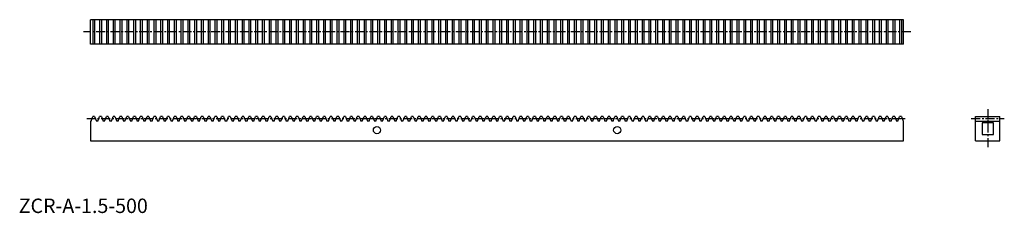
# Model space of a CAD drawing. Extents: x 1 to 685, y 0 to 134.
import ezdxf

# ---------------------------------------------------------------- set-up
doc = ezdxf.new("R2010")
doc.units = 0
doc.header["$LTSCALE"] = 5
doc.linetypes.add('CENTER', pattern=[2, 1.25, -0.25, 0.25, -0.25])
doc.layers.get('0').update_dxf_attribs({"linetype": 'CONTINUOUS'})
doc.layers.add('1', color=1, linetype='CENTER')
doc.layers.add('3', color=3, linetype='CONTINUOUS')
doc.styles.add('STANDARD1', font='txt')

msp = doc.modelspace()

# ---------------------------------------------------------------- linework, layer by layer
for p, q in [((50, 117), (50, 134)), ((615, 134), (50, 134)), ((615, 117), (615, 134)), ((615, 117), (50, 117)), ((50.3, 63.62), (50, 63.62)), ((50, 63.62), (50, 50)), ((50.3, 63.62), (51.52, 67)), ((52.79, 67), (51.52, 67)), ((52.79, 67), (54.02, 63.62)), ((55.01, 63.62), (54.02, 63.62)), ((55.01, 63.62), (56.24, 67)), ((57.5, 67), (56.24, 67)), ((57.5, 67), (58.73, 63.62)), ((59.72, 63.62), (58.73, 63.62)), ((59.72, 63.62), (60.95, 67)), ((62.21, 67), (60.95, 67)), ((62.21, 67), (63.44, 63.62)), ((64.43, 63.62), (63.44, 63.62)), ((64.43, 63.62), (65.66, 67)), ((66.92, 67), (65.66, 67)), ((66.92, 67), (68.15, 63.62)), ((69.14, 63.62), (68.15, 63.62)), ((69.14, 63.62), (70.37, 67)), ((71.64, 67), (70.37, 67)), ((71.64, 67), (72.86, 63.62)), ((73.86, 63.62), (72.86, 63.62)), ((73.86, 63.62), (75.08, 67)), ((76.35, 67), (75.08, 67)), ((76.35, 67), (77.58, 63.62)), ((78.57, 63.62), (77.58, 63.62)), ((78.57, 63.62), (79.8, 67)), ((81.06, 67), (79.8, 67)), ((81.06, 67), (82.29, 63.62)), ((83.28, 63.62), (82.29, 63.62)), ((83.28, 63.62), (84.51, 67)), ((85.77, 67), (84.51, 67)), ((85.77, 67), (87, 63.62)), ((87.99, 63.62), (87, 63.62)), ((87.99, 63.62), (89.22, 67)), ((90.48, 67), (89.22, 67)), ((90.48, 67), (91.71, 63.62)), ((92.7, 63.62), (91.71, 63.62)), ((92.7, 63.62), (93.93, 67)), ((95.2, 67), (93.93, 67)), ((95.2, 67), (96.42, 63.62)), ((97.42, 63.62), (96.42, 63.62)), ((97.42, 63.62), (98.64, 67)), ((99.91, 67), (98.64, 67)), ((99.91, 67), (101.14, 63.62)), ((102.13, 63.62), (101.14, 63.62)), ((102.13, 63.62), (103.36, 67)), ((104.62, 67), (103.36, 67)), ((104.62, 67), (105.85, 63.62)), ((106.84, 63.62), (105.85, 63.62)), ((106.84, 63.62), (108.07, 67)), ((109.33, 67), (108.07, 67)), ((109.33, 67), (110.56, 63.62)), ((111.55, 63.62), (110.56, 63.62)), ((111.55, 63.62), (112.78, 67)), ((114.04, 67), (112.78, 67)), ((114.04, 67), (115.27, 63.62)), ((116.26, 63.62), (115.27, 63.62)), ((116.26, 63.62), (117.49, 67)), ((118.76, 67), (117.49, 67)), ((118.76, 67), (119.98, 63.62)), ((120.98, 63.62), (119.98, 63.62)), ((120.98, 63.62), (122.2, 67)), ((123.47, 67), (122.2, 67)), ((123.47, 67), (124.7, 63.62)), ((125.69, 63.62), (124.7, 63.62)), ((125.69, 63.62), (126.92, 67)), ((128.18, 67), (126.92, 67)), ((128.18, 67), (129.41, 63.62)), ((130.4, 63.62), (129.41, 63.62)), ((130.4, 63.62), (131.63, 67)), ((132.89, 67), (131.63, 67)), ((132.89, 67), (134.12, 63.62)), ((135.11, 63.62), (134.12, 63.62)), ((135.11, 63.62), (136.34, 67)), ((137.6, 67), (136.34, 67)), ((137.6, 67), (138.83, 63.62)), ((139.82, 63.62), (138.83, 63.62)), ((139.82, 63.62), (141.05, 67)), ((142.32, 67), (141.05, 67)), ((142.32, 67), (143.54, 63.62)), ((144.54, 63.62), (143.54, 63.62)), ((144.54, 63.62), (145.76, 67)), ((147.03, 67), (145.76, 67)), ((147.03, 67), (148.26, 63.62)), ((149.25, 63.62), (148.26, 63.62)), ((149.25, 63.62), (150.48, 67)), ((151.74, 67), (150.48, 67)), ((151.74, 67), (152.97, 63.62)), ((153.96, 63.62), (152.97, 63.62)), ((153.96, 63.62), (155.19, 67)), ((156.45, 67), (155.19, 67)), ((156.45, 67), (157.68, 63.62)), ((158.67, 63.62), (157.68, 63.62)), ((158.67, 63.62), (159.9, 67)), ((161.16, 67), (159.9, 67)), ((161.16, 67), (162.39, 63.62)), ((163.38, 63.62), (162.39, 63.62)), ((163.38, 63.62), (164.61, 67)), ((165.88, 67), (164.61, 67)), ((165.88, 67), (167.1, 63.62)), ((168.1, 63.62), (167.1, 63.62)), ((168.1, 63.62), (169.32, 67)), ((170.59, 67), (169.32, 67)), ((170.59, 67), (171.82, 63.62)), ((172.81, 63.62), (171.82, 63.62)), ((172.81, 63.62), (174.04, 67)), ((175.3, 67), (174.04, 67)), ((175.3, 67), (176.53, 63.62)), ((177.52, 63.62), (176.53, 63.62)), ((177.52, 63.62), (178.75, 67)), ((180.01, 67), (178.75, 67)), ((180.01, 67), (181.24, 63.62)), ((182.23, 63.62), (181.24, 63.62)), ((182.23, 63.62), (183.46, 67)), ((184.72, 67), (183.46, 67)), ((184.72, 67), (185.95, 63.62)), ((186.94, 63.62), (185.95, 63.62)), ((186.94, 63.62), (188.17, 67)), ((189.44, 67), (188.17, 67)), ((189.44, 67), (190.66, 63.62)), ((191.66, 63.62), (190.66, 63.62)), ((191.66, 63.62), (192.88, 67)), ((194.15, 67), (192.88, 67)), ((194.15, 67), (195.38, 63.62)), ((196.37, 63.62), (195.38, 63.62)), ((196.37, 63.62), (197.6, 67)), ((198.86, 67), (197.6, 67)), ((198.86, 67), (200.09, 63.62)), ((201.08, 63.62), (200.09, 63.62)), ((201.08, 63.62), (202.31, 67)), ((203.57, 67), (202.31, 67)), ((203.57, 67), (204.8, 63.62)), ((205.79, 63.62), (204.8, 63.62)), ((205.79, 63.62), (207.02, 67)), ((208.28, 67), (207.02, 67)), ((208.28, 67), (209.51, 63.62)), ((210.5, 63.62), (209.51, 63.62)), ((210.5, 63.62), (211.73, 67)), ((213, 67), (211.73, 67)), ((213, 67), (214.22, 63.62)), ((215.22, 63.62), (214.22, 63.62)), ((215.22, 63.62), (216.44, 67)), ((217.71, 67), (216.44, 67)), ((217.71, 67), (218.94, 63.62)), ((219.93, 63.62), (218.94, 63.62)), ((219.93, 63.62), (221.16, 67)), ((222.42, 67), (221.16, 67)), ((222.42, 67), (223.65, 63.62)), ((224.64, 63.62), (223.65, 63.62)), ((224.64, 63.62), (225.87, 67)), ((227.13, 67), (225.87, 67)), ((227.13, 67), (228.36, 63.62)), ((229.35, 63.62), (228.36, 63.62)), ((229.35, 63.62), (230.58, 67)), ((231.84, 67), (230.58, 67)), ((231.84, 67), (233.07, 63.62)), ((234.06, 63.62), (233.07, 63.62)), ((234.06, 63.62), (235.29, 67)), ((236.56, 67), (235.29, 67)), ((236.56, 67), (237.78, 63.62)), ((238.78, 63.62), (237.78, 63.62)), ((238.78, 63.62), (240, 67)), ((241.27, 67), (240, 67)), ((241.27, 67), (242.5, 63.62)), ((243.49, 63.62), (242.5, 63.62)), ((243.49, 63.62), (244.72, 67)), ((245.98, 67), (244.72, 67)), ((245.98, 67), (247.21, 63.62)), ((248.2, 63.62), (247.21, 63.62)), ((248.2, 63.62), (249.43, 67)), ((250.69, 67), (249.43, 67)), ((250.69, 67), (251.92, 63.62)), ((252.91, 63.62), (251.92, 63.62)), ((252.91, 63.62), (254.14, 67)), ((255.4, 67), (254.14, 67)), ((255.4, 67), (256.63, 63.62)), ((257.62, 63.62), (256.63, 63.62)), ((257.62, 63.62), (258.85, 67)), ((260.12, 67), (258.85, 67)), ((260.12, 67), (261.34, 63.62)), ((262.34, 63.62), (261.34, 63.62)), ((262.34, 63.62), (263.56, 67)), ((264.83, 67), (263.56, 67)), ((264.83, 67), (266.06, 63.62)), ((267.05, 63.62), (266.06, 63.62)), ((267.05, 63.62), (268.28, 67)), ((269.54, 67), (268.28, 67)), ((269.54, 67), (270.77, 63.62)), ((271.76, 63.62), (270.77, 63.62)), ((271.76, 63.62), (272.99, 67)), ((274.25, 67), (272.99, 67)), ((274.25, 67), (275.48, 63.62)), ((276.47, 63.62), (275.48, 63.62)), ((276.47, 63.62), (277.7, 67)), ((278.96, 67), (277.7, 67)), ((278.96, 67), (280.19, 63.62)), ((281.18, 63.62), (280.19, 63.62)), ((281.18, 63.62), (282.41, 67)), ((283.68, 67), (282.41, 67)), ((283.68, 67), (284.9, 63.62)), ((285.9, 63.62), (284.9, 63.62)), ((285.9, 63.62), (287.12, 67)), ((288.39, 67), (287.12, 67)), ((288.39, 67), (289.62, 63.62)), ((290.61, 63.62), (289.62, 63.62)), ((290.61, 63.62), (291.84, 67)), ((293.1, 67), (291.84, 67)), ((293.1, 67), (294.33, 63.62)), ((295.32, 63.62), (294.33, 63.62)), ((295.32, 63.62), (296.55, 67)), ((297.81, 67), (296.55, 67)), ((297.81, 67), (299.04, 63.62)), ((300.03, 63.62), (299.04, 63.62)), ((300.03, 63.62), (301.26, 67)), ((302.52, 67), (301.26, 67)), ((302.52, 67), (303.75, 63.62)), ((304.74, 63.62), (303.75, 63.62)), ((304.74, 63.62), (305.97, 67)), ((307.24, 67), (305.97, 67)), ((307.24, 67), (308.46, 63.62)), ((309.46, 63.62), (308.46, 63.62)), ((309.46, 63.62), (310.68, 67)), ((311.95, 67), (310.68, 67)), ((311.95, 67), (313.18, 63.62)), ((314.17, 63.62), (313.18, 63.62)), ((314.17, 63.62), (315.4, 67)), ((316.66, 67), (315.4, 67)), ((316.66, 67), (317.89, 63.62)), ((318.88, 63.62), (317.89, 63.62)), ((318.88, 63.62), (320.11, 67)), ((321.37, 67), (320.11, 67)), ((321.37, 67), (322.6, 63.62)), ((323.59, 63.62), (322.6, 63.62)), ((323.59, 63.62), (324.82, 67)), ((326.08, 67), (324.82, 67)), ((326.08, 67), (327.31, 63.62)), ((328.3, 63.62), (327.31, 63.62)), ((328.3, 63.62), (329.53, 67)), ((330.8, 67), (329.53, 67)), ((330.8, 67), (332.02, 63.62)), ((333.02, 63.62), (332.02, 63.62)), ((333.02, 63.62), (334.24, 67)), ((335.51, 67), (334.24, 67)), ((335.51, 67), (336.74, 63.62)), ((337.73, 63.62), (336.74, 63.62)), ((337.73, 63.62), (338.96, 67)), ((340.22, 67), (338.96, 67)), ((340.22, 67), (341.45, 63.62)), ((342.44, 63.62), (341.45, 63.62)), ((342.44, 63.62), (343.67, 67)), ((344.93, 67), (343.67, 67)), ((344.93, 67), (346.16, 63.62)), ((347.15, 63.62), (346.16, 63.62)), ((347.15, 63.62), (348.38, 67)), ((349.64, 67), (348.38, 67)), ((349.64, 67), (350.87, 63.62)), ((351.86, 63.62), (350.87, 63.62)), ((351.86, 63.62), (353.09, 67)), ((354.36, 67), (353.09, 67)), ((354.36, 67), (355.58, 63.62)), ((356.58, 63.62), (355.58, 63.62)), ((356.58, 63.62), (357.8, 67)), ((359.07, 67), (357.8, 67)), ((359.07, 67), (360.3, 63.62)), ((361.29, 63.62), (360.3, 63.62)), ((361.29, 63.62), (362.52, 67)), ((363.78, 67), (362.52, 67)), ((363.78, 67), (365.01, 63.62)), ((366, 63.62), (365.01, 63.62)), ((366, 63.62), (367.23, 67)), ((368.49, 67), (367.23, 67)), ((368.49, 67), (369.72, 63.62)), ((370.71, 63.62), (369.72, 63.62)), ((370.71, 63.62), (371.94, 67)), ((373.2, 67), (371.94, 67)), ((373.2, 67), (374.43, 63.62)), ((375.42, 63.62), (374.43, 63.62)), ((375.42, 63.62), (376.65, 67)), ((377.92, 67), (376.65, 67)), ((377.92, 67), (379.14, 63.62)), ((380.14, 63.62), (379.14, 63.62)), ((380.14, 63.62), (381.36, 67)), ((382.63, 67), (381.36, 67)), ((382.63, 67), (383.86, 63.62)), ((384.85, 63.62), (383.86, 63.62)), ((384.85, 63.62), (386.08, 67)), ((387.34, 67), (386.08, 67)), ((387.34, 67), (388.57, 63.62)), ((389.56, 63.62), (388.57, 63.62)), ((389.56, 63.62), (390.79, 67)), ((392.05, 67), (390.79, 67)), ((392.05, 67), (393.28, 63.62)), ((394.27, 63.62), (393.28, 63.62)), ((394.27, 63.62), (395.5, 67)), ((396.76, 67), (395.5, 67)), ((396.76, 67), (397.99, 63.62)), ((398.98, 63.62), (397.99, 63.62)), ((398.98, 63.62), (400.21, 67)), ((401.48, 67), (400.21, 67)), ((401.48, 67), (402.7, 63.62)), ((403.7, 63.62), (402.7, 63.62)), ((403.7, 63.62), (404.92, 67)), ((406.19, 67), (404.92, 67)), ((406.19, 67), (407.42, 63.62)), ((408.41, 63.62), (407.42, 63.62)), ((408.41, 63.62), (409.64, 67)), ((410.9, 67), (409.64, 67)), ((410.9, 67), (412.13, 63.62)), ((413.12, 63.62), (412.13, 63.62)), ((413.12, 63.62), (414.35, 67)), ((415.61, 67), (414.35, 67)), ((415.61, 67), (416.84, 63.62)), ((417.83, 63.62), (416.84, 63.62)), ((417.83, 63.62), (419.06, 67)), ((420.32, 67), (419.06, 67)), ((420.32, 67), (421.55, 63.62)), ((422.54, 63.62), (421.55, 63.62)), ((422.54, 63.62), (423.77, 67)), ((425.04, 67), (423.77, 67)), ((425.04, 67), (426.26, 63.62)), ((427.26, 63.62), (426.26, 63.62)), ((427.26, 63.62), (428.48, 67)), ((429.75, 67), (428.48, 67)), ((429.75, 67), (430.98, 63.62)), ((431.97, 63.62), (430.98, 63.62)), ((431.97, 63.62), (433.2, 67)), ((434.46, 67), (433.2, 67)), ((434.46, 67), (435.69, 63.62)), ((436.68, 63.62), (435.69, 63.62)), ((436.68, 63.62), (437.91, 67)), ((439.17, 67), (437.91, 67)), ((439.17, 67), (440.4, 63.62)), ((441.39, 63.62), (440.4, 63.62)), ((441.39, 63.62), (442.62, 67)), ((443.88, 67), (442.62, 67)), ((443.88, 67), (445.11, 63.62)), ((446.1, 63.62), (445.11, 63.62)), ((446.1, 63.62), (447.33, 67)), ((448.6, 67), (447.33, 67)), ((448.6, 67), (449.82, 63.62)), ((450.82, 63.62), (449.82, 63.62)), ((450.82, 63.62), (452.04, 67)), ((453.31, 67), (452.04, 67)), ((453.31, 67), (454.54, 63.62)), ((455.53, 63.62), (454.54, 63.62)), ((455.53, 63.62), (456.76, 67)), ((458.02, 67), (456.76, 67)), ((458.02, 67), (459.25, 63.62)), ((460.24, 63.62), (459.25, 63.62)), ((460.24, 63.62), (461.47, 67)), ((462.73, 67), (461.47, 67)), ((462.73, 67), (463.96, 63.62)), ((464.95, 63.62), (463.96, 63.62)), ((464.95, 63.62), (466.18, 67)), ((467.44, 67), (466.18, 67)), ((467.44, 67), (468.67, 63.62)), ((469.66, 63.62), (468.67, 63.62)), ((469.66, 63.62), (470.89, 67)), ((472.16, 67), (470.89, 67)), ((472.16, 67), (473.38, 63.62)), ((474.38, 63.62), (473.38, 63.62)), ((474.38, 63.62), (475.6, 67)), ((476.87, 67), (475.6, 67)), ((476.87, 67), (478.1, 63.62)), ((479.09, 63.62), (478.1, 63.62)), ((479.09, 63.62), (480.32, 67)), ((481.58, 67), (480.32, 67)), ((481.58, 67), (482.81, 63.62)), ((483.8, 63.62), (482.81, 63.62)), ((483.8, 63.62), (485.03, 67)), ((486.29, 67), (485.03, 67)), ((486.29, 67), (487.52, 63.62)), ((488.51, 63.62), (487.52, 63.62)), ((488.51, 63.62), (489.74, 67)), ((491, 67), (489.74, 67)), ((491, 67), (492.23, 63.62)), ((493.22, 63.62), (492.23, 63.62)), ((493.22, 63.62), (494.45, 67)), ((495.72, 67), (494.45, 67)), ((495.72, 67), (496.94, 63.62)), ((497.94, 63.62), (496.94, 63.62)), ((497.94, 63.62), (499.16, 67)), ((500.43, 67), (499.16, 67)), ((500.43, 67), (501.66, 63.62)), ((502.65, 63.62), (501.66, 63.62)), ((502.65, 63.62), (503.88, 67)), ((505.14, 67), (503.88, 67)), ((505.14, 67), (506.37, 63.62)), ((507.36, 63.62), (506.37, 63.62)), ((507.36, 63.62), (508.59, 67)), ((509.85, 67), (508.59, 67)), ((509.85, 67), (511.08, 63.62)), ((512.07, 63.62), (511.08, 63.62)), ((512.07, 63.62), (513.3, 67)), ((514.56, 67), (513.3, 67)), ((514.56, 67), (515.79, 63.62)), ((516.78, 63.62), (515.79, 63.62)), ((516.78, 63.62), (518.01, 67)), ((519.28, 67), (518.01, 67)), ((519.28, 67), (520.5, 63.62)), ((521.5, 63.62), (520.5, 63.62)), ((521.5, 63.62), (522.72, 67)), ((523.99, 67), (522.72, 67)), ((523.99, 67), (525.22, 63.62)), ((526.21, 63.62), (525.22, 63.62)), ((526.21, 63.62), (527.44, 67)), ((528.7, 67), (527.44, 67)), ((528.7, 67), (529.93, 63.62)), ((530.92, 63.62), (529.93, 63.62)), ((530.92, 63.62), (532.15, 67)), ((533.41, 67), (532.15, 67)), ((533.41, 67), (534.64, 63.62)), ((535.63, 63.62), (534.64, 63.62)), ((535.63, 63.62), (536.86, 67)), ((538.12, 67), (536.86, 67)), ((538.12, 67), (539.35, 63.62)), ((540.34, 63.62), (539.35, 63.62)), ((540.34, 63.62), (541.57, 67)), ((542.84, 67), (541.57, 67)), ((542.84, 67), (544.06, 63.62)), ((545.06, 63.62), (544.06, 63.62)), ((545.06, 63.62), (546.28, 67)), ((547.55, 67), (546.28, 67)), ((547.55, 67), (548.78, 63.62)), ((549.77, 63.62), (548.78, 63.62)), ((549.77, 63.62), (551, 67)), ((552.26, 67), (551, 67)), ((552.26, 67), (553.49, 63.62)), ((554.48, 63.62), (553.49, 63.62)), ((554.48, 63.62), (555.71, 67)), ((556.97, 67), (555.71, 67)), ((556.97, 67), (558.2, 63.62)), ((559.19, 63.62), (558.2, 63.62)), ((559.19, 63.62), (560.42, 67)), ((561.68, 67), (560.42, 67)), ((561.68, 67), (562.91, 63.62)), ((563.9, 63.62), (562.91, 63.62)), ((563.9, 63.62), (565.13, 67)), ((566.4, 67), (565.13, 67)), ((566.4, 67), (567.62, 63.62)), ((568.62, 63.62), (567.62, 63.62)), ((568.62, 63.62), (569.84, 67)), ((571.11, 67), (569.84, 67)), ((571.11, 67), (572.34, 63.62)), ((573.33, 63.62), (572.34, 63.62)), ((573.33, 63.62), (574.56, 67)), ((575.82, 67), (574.56, 67)), ((575.82, 67), (577.05, 63.62)), ((578.04, 63.62), (577.05, 63.62)), ((578.04, 63.62), (579.27, 67)), ((580.53, 67), (579.27, 67)), ((580.53, 67), (581.76, 63.62)), ((582.75, 63.62), (581.76, 63.62)), ((582.75, 63.62), (583.98, 67)), ((585.24, 67), (583.98, 67)), ((585.24, 67), (586.47, 63.62)), ((587.46, 63.62), (586.47, 63.62)), ((587.46, 63.62), (588.69, 67)), ((589.96, 67), (588.69, 67)), ((589.96, 67), (591.18, 63.62)), ((592.18, 63.62), (591.18, 63.62)), ((592.18, 63.62), (593.4, 67)), ((594.67, 67), (593.4, 67)), ((594.67, 67), (595.9, 63.62)), ((596.89, 63.62), (595.9, 63.62)), ((596.89, 63.62), (598.12, 67)), ((599.38, 67), (598.12, 67)), ((599.38, 67), (600.61, 63.62)), ((601.6, 63.62), (600.61, 63.62)), ((601.6, 63.62), (602.83, 67)), ((604.09, 67), (602.83, 67)), ((604.09, 67), (605.32, 63.62)), ((606.31, 63.62), (605.32, 63.62)), ((606.31, 63.62), (607.54, 67)), ((608.8, 67), (607.54, 67)), ((608.8, 67), (610.03, 63.62)), ((611.02, 63.62), (610.03, 63.62)), ((611.02, 63.62), (612.25, 67)), ((613.52, 67), (612.25, 67)), ((613.52, 67), (614.74, 63.62)), ((615, 63.62), (614.74, 63.62)), ((615, 50), (615, 63.62)), ((665, 50), (665, 67)), ((665, 67), (682, 67)), ((665, 63.62), (682, 63.62)), ((677.5, 62.5), (669.5, 62.5)), ((669.5, 62.5), (669.5, 54.5)), ((677.5, 54.5), (677.5, 62.5)), ((682, 50), (682, 67)), ((50, 50), (615, 50)), ((665, 50), (682, 50)), ((669.5, 54.5), (677.5, 54.5))]:
    msp.add_line(p, q)
for centre in [(249, 57.5), (416, 57.5)]:
    msp.add_circle(centre, 2.5)
at = {"layer": '1'}
for p, q in [((620, 125.5), (45, 125.5)), ((673.5, 72), (673.5, 45)), ((47.3, 65.5), (617.09, 65.5)), ((662, 65.5), (685, 65.5))]:
    msp.add_line(p, q, dxfattribs=at)
at = {"layer": '3'}
for p, q in [((51.52, 134), (51.52, 117)), ((52.79, 134), (52.79, 117)), ((56.24, 134), (56.24, 117)), ((57.5, 134), (57.5, 117)), ((60.95, 134), (60.95, 117)), ((62.21, 134), (62.21, 117)), ((65.66, 134), (65.66, 117)), ((66.92, 134), (66.92, 117)), ((70.37, 134), (70.37, 117)), ((71.64, 134), (71.64, 117)), ((75.08, 134), (75.08, 117)), ((76.35, 134), (76.35, 117)), ((79.8, 134), (79.8, 117)), ((81.06, 134), (81.06, 117)), ((84.51, 134), (84.51, 117)), ((85.77, 134), (85.77, 117)), ((89.22, 134), (89.22, 117)), ((90.48, 134), (90.48, 117)), ((93.93, 134), (93.93, 117)), ((95.2, 134), (95.2, 117)), ((98.64, 134), (98.64, 117)), ((99.91, 134), (99.91, 117)), ((103.36, 134), (103.36, 117)), ((104.62, 134), (104.62, 117)), ((108.07, 134), (108.07, 117)), ((109.33, 134), (109.33, 117)), ((112.78, 134), (112.78, 117)), ((114.04, 134), (114.04, 117)), ((117.49, 134), (117.49, 117)), ((118.76, 134), (118.76, 117)), ((122.2, 134), (122.2, 117)), ((123.47, 134), (123.47, 117)), ((126.92, 134), (126.92, 117)), ((128.18, 134), (128.18, 117)), ((131.63, 134), (131.63, 117)), ((132.89, 134), (132.89, 117)), ((136.34, 134), (136.34, 117)), ((137.6, 134), (137.6, 117)), ((141.05, 134), (141.05, 117)), ((142.32, 134), (142.32, 117)), ((145.76, 134), (145.76, 117)), ((147.03, 134), (147.03, 117)), ((150.48, 134), (150.48, 117)), ((151.74, 134), (151.74, 117)), ((155.19, 134), (155.19, 117)), ((156.45, 134), (156.45, 117)), ((159.9, 134), (159.9, 117)), ((161.16, 134), (161.16, 117)), ((164.61, 134), (164.61, 117)), ((165.88, 134), (165.88, 117)), ((169.32, 134), (169.32, 117)), ((170.59, 134), (170.59, 117)), ((174.04, 134), (174.04, 117)), ((175.3, 134), (175.3, 117)), ((178.75, 134), (178.75, 117)), ((180.01, 134), (180.01, 117)), ((183.46, 134), (183.46, 117)), ((184.72, 134), (184.72, 117)), ((188.17, 134), (188.17, 117)), ((189.44, 134), (189.44, 117)), ((192.88, 134), (192.88, 117)), ((194.15, 134), (194.15, 117)), ((197.6, 134), (197.6, 117)), ((198.86, 134), (198.86, 117)), ((202.31, 134), (202.31, 117)), ((203.57, 134), (203.57, 117)), ((207.02, 134), (207.02, 117)), ((208.28, 134), (208.28, 117)), ((211.73, 134), (211.73, 117)), ((213, 134), (213, 117)), ((216.44, 134), (216.44, 117)), ((217.71, 134), (217.71, 117)), ((221.16, 134), (221.16, 117)), ((222.42, 134), (222.42, 117)), ((225.87, 134), (225.87, 117)), ((227.13, 134), (227.13, 117)), ((230.58, 134), (230.58, 117)), ((231.84, 134), (231.84, 117)), ((235.29, 134), (235.29, 117)), ((236.56, 134), (236.56, 117)), ((240, 134), (240, 117)), ((241.27, 134), (241.27, 117)), ((244.72, 134), (244.72, 117)), ((245.98, 134), (245.98, 117)), ((249.43, 134), (249.43, 117)), ((250.69, 134), (250.69, 117)), ((254.14, 134), (254.14, 117)), ((255.4, 134), (255.4, 117)), ((258.85, 134), (258.85, 117)), ((260.12, 134), (260.12, 117)), ((263.56, 134), (263.56, 117)), ((264.83, 134), (264.83, 117)), ((268.28, 134), (268.28, 117)), ((269.54, 134), (269.54, 117)), ((272.99, 134), (272.99, 117)), ((274.25, 134), (274.25, 117)), ((277.7, 134), (277.7, 117)), ((278.96, 134), (278.96, 117)), ((282.41, 134), (282.41, 117)), ((283.68, 134), (283.68, 117)), ((287.12, 134), (287.12, 117)), ((288.39, 134), (288.39, 117)), ((291.84, 134), (291.84, 117)), ((293.1, 134), (293.1, 117)), ((296.55, 134), (296.55, 117)), ((297.81, 134), (297.81, 117)), ((301.26, 134), (301.26, 117)), ((302.52, 134), (302.52, 117)), ((305.97, 134), (305.97, 117)), ((307.24, 134), (307.24, 117)), ((310.68, 134), (310.68, 117)), ((311.95, 134), (311.95, 117)), ((315.4, 134), (315.4, 117)), ((316.66, 134), (316.66, 117)), ((320.11, 134), (320.11, 117)), ((321.37, 134), (321.37, 117)), ((324.82, 134), (324.82, 117)), ((326.08, 134), (326.08, 117)), ((329.53, 134), (329.53, 117)), ((330.8, 134), (330.8, 117)), ((334.24, 134), (334.24, 117)), ((335.51, 134), (335.51, 117)), ((338.96, 134), (338.96, 117)), ((340.22, 134), (340.22, 117)), ((343.67, 134), (343.67, 117)), ((344.93, 134), (344.93, 117)), ((348.38, 134), (348.38, 117)), ((349.64, 134), (349.64, 117)), ((353.09, 134), (353.09, 117)), ((354.36, 134), (354.36, 117)), ((357.8, 134), (357.8, 117)), ((359.07, 134), (359.07, 117)), ((362.52, 134), (362.52, 117)), ((363.78, 134), (363.78, 117)), ((367.23, 134), (367.23, 117)), ((368.49, 134), (368.49, 117)), ((371.94, 134), (371.94, 117)), ((373.2, 134), (373.2, 117)), ((376.65, 134), (376.65, 117)), ((377.92, 134), (377.92, 117)), ((381.36, 134), (381.36, 117)), ((382.63, 134), (382.63, 117)), ((386.08, 134), (386.08, 117)), ((387.34, 134), (387.34, 117)), ((390.79, 134), (390.79, 117)), ((392.05, 134), (392.05, 117)), ((395.5, 134), (395.5, 117)), ((396.76, 134), (396.76, 117)), ((400.21, 134), (400.21, 117)), ((401.48, 134), (401.48, 117)), ((404.92, 134), (404.92, 117)), ((406.19, 134), (406.19, 117)), ((409.64, 134), (409.64, 117)), ((410.9, 134), (410.9, 117)), ((414.35, 134), (414.35, 117)), ((415.61, 134), (415.61, 117)), ((419.06, 134), (419.06, 117)), ((420.32, 134), (420.32, 117)), ((423.77, 134), (423.77, 117)), ((425.04, 134), (425.04, 117)), ((428.48, 134), (428.48, 117)), ((429.75, 134), (429.75, 117)), ((433.2, 134), (433.2, 117)), ((434.46, 134), (434.46, 117)), ((437.91, 134), (437.91, 117)), ((439.17, 134), (439.17, 117)), ((442.62, 134), (442.62, 117)), ((443.88, 134), (443.88, 117)), ((447.33, 134), (447.33, 117)), ((448.6, 134), (448.6, 117)), ((452.04, 134), (452.04, 117)), ((453.31, 134), (453.31, 117)), ((456.76, 134), (456.76, 117)), ((458.02, 134), (458.02, 117)), ((461.47, 134), (461.47, 117)), ((462.73, 134), (462.73, 117)), ((466.18, 134), (466.18, 117)), ((467.44, 134), (467.44, 117)), ((470.89, 134), (470.89, 117)), ((472.16, 134), (472.16, 117)), ((475.6, 134), (475.6, 117)), ((476.87, 134), (476.87, 117)), ((480.32, 134), (480.32, 117)), ((481.58, 134), (481.58, 117)), ((485.03, 134), (485.03, 117)), ((486.29, 134), (486.29, 117)), ((489.74, 134), (489.74, 117)), ((491, 134), (491, 117)), ((494.45, 134), (494.45, 117)), ((495.72, 134), (495.72, 117)), ((499.16, 134), (499.16, 117)), ((500.43, 134), (500.43, 117)), ((503.88, 134), (503.88, 117)), ((505.14, 134), (505.14, 117)), ((508.59, 134), (508.59, 117)), ((509.85, 134), (509.85, 117)), ((513.3, 134), (513.3, 117)), ((514.56, 134), (514.56, 117)), ((518.01, 134), (518.01, 117)), ((519.28, 134), (519.28, 117)), ((522.72, 134), (522.72, 117)), ((523.99, 134), (523.99, 117)), ((527.44, 134), (527.44, 117)), ((528.7, 134), (528.7, 117)), ((532.15, 134), (532.15, 117)), ((533.41, 134), (533.41, 117)), ((536.86, 134), (536.86, 117)), ((538.12, 134), (538.12, 117)), ((541.57, 134), (541.57, 117)), ((542.84, 134), (542.84, 117)), ((546.28, 134), (546.28, 117)), ((547.55, 134), (547.55, 117)), ((551, 134), (551, 117)), ((552.26, 134), (552.26, 117)), ((555.71, 134), (555.71, 117)), ((556.97, 134), (556.97, 117)), ((560.42, 134), (560.42, 117)), ((561.68, 134), (561.68, 117)), ((565.13, 134), (565.13, 117)), ((566.4, 134), (566.4, 117)), ((569.84, 134), (569.84, 117)), ((571.11, 134), (571.11, 117)), ((574.56, 134), (574.56, 117)), ((575.82, 134), (575.82, 117)), ((579.27, 134), (579.27, 117)), ((580.53, 134), (580.53, 117)), ((583.98, 134), (583.98, 117)), ((585.24, 134), (585.24, 117)), ((588.69, 134), (588.69, 117)), ((589.96, 134), (589.96, 117)), ((593.4, 134), (593.4, 117)), ((594.67, 134), (594.67, 117)), ((598.12, 134), (598.12, 117)), ((599.38, 134), (599.38, 117)), ((602.83, 134), (602.83, 117)), ((604.09, 134), (604.09, 117)), ((607.54, 134), (607.54, 117)), ((608.8, 134), (608.8, 117)), ((612.25, 134), (612.25, 117)), ((613.52, 134), (613.52, 117))]:
    msp.add_line(p, q, dxfattribs=at)

# ---------------------------------------------------------------- texts
at = {"color": 3, "style": 'STANDARD1'}
msp.add_text('ZCR-A-1.5-500', height=10, dxfattribs=at).set_placement((0, 0))

doc.saveas('drawing.dxf')
